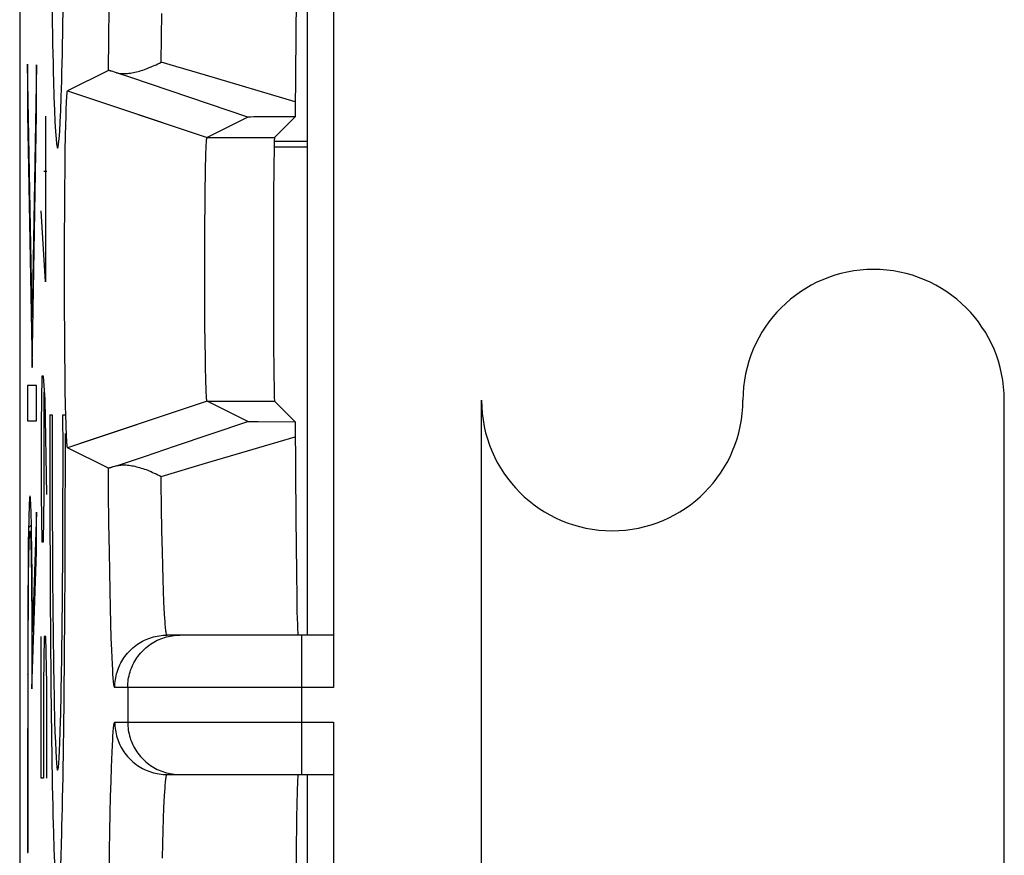
# Model space of a CAD drawing. Units: millimetres. Extents: x -11.5 to 10.8, y -24.3 to 24.7.
# Drawn here: x -11.5 to -5.8, y 9.4 to 14.2 of the extents above; entities that cross this region are included whole.
import ezdxf

# ---------------------------------------------------------------- set-up
doc = ezdxf.new("R2010")
doc.units = ezdxf.units.MM
doc.header["$LTSCALE"] = 16.335
for name, color, linetype in [('ASSI', 7, 'CONTINUOUS'), ('CURVE', 7, 'CONTINUOUS'), ('DRAFT', 7, 'CONTINUOUS'), ('IMPORT_IGES', 7, 'CONTINUOUS'), ('RACCORDO', 7, 'CONTINUOUS'), ('SMUSSO', 7, 'CONTINUOUS')]:
    doc.layers.add(name, color=color, linetype=linetype)

msp = doc.modelspace()

# ---------------------------------------------------------------- linework, layer by layer
at = {"layer": 'ASSI', "color": 7, "linetype": 'CONTINUOUS'}
for p, q in [((-11.4974, 17.9004), (-11.4974, -17.443)), ((-9.6974, 15.1287), (-9.6974, 10.3287)), ((-9.9109, 14.3852), (-9.9163, 13.6299)), ((-10.9887, 13.8702), (-11.2223, 13.7534)), ((-10.962, 13.8632), (-10.9702, 13.8656)), ((-10.9527, 13.8604), (-10.962, 13.8632)), ((-10.9423, 13.8571), (-10.9527, 13.8604)), ((-11.2265, 13.725), (-11.2262, 13.7296)), ((-11.2223, 13.7534), (-10.9238, 13.6533)), ((-11.2299, 13.6574), (-11.2293, 13.674)), ((-11.2293, 13.674), (-11.2286, 13.6891)), ((-11.2286, 13.6891), (-11.2281, 13.6994)), ((-11.2281, 13.6994), (-11.2276, 13.7089)), ((-11.2276, 13.7089), (-11.2272, 13.7146)), ((-11.2272, 13.7146), (-11.2269, 13.72)), ((-11.2269, 13.72), (-11.2265, 13.725)), ((-11.2316, 13.6042), (-11.2307, 13.6346)), ((-11.2307, 13.6346), (-11.2299, 13.6574)), ((-9.9163, 13.6299), (-9.9165, 13.6037)), ((-11.2328, 13.5588), (-11.2316, 13.6042)), ((-10.1884, 13.6022), (-10.4223, 13.4853)), ((-10.1798, 13.6026), (-10.1835, 13.6025)), ((-10.1722, 13.6027), (-10.1798, 13.6026)), ((-10.1539, 13.6029), (-10.1722, 13.6027)), ((-10.0853, 13.6033), (-10.1539, 13.6029)), ((-9.9165, 13.6037), (-10.0349, 13.4853)), ((-11.2342, 13.4947), (-11.2328, 13.5588)), ((-11.2357, 13.4077), (-11.2342, 13.4947)), ((-10.4268, 13.4397), (-10.4264, 13.4472)), ((-10.4264, 13.4472), (-10.426, 13.4539)), ((-10.426, 13.4539), (-10.4257, 13.4581)), ((-10.4257, 13.4581), (-10.4255, 13.462)), ((-10.4255, 13.462), (-10.4252, 13.4656)), ((-11.2372, 13.3025), (-11.2357, 13.4077)), ((-10.4287, 13.3897), (-10.4283, 13.4004)), ((-10.4283, 13.4004), (-10.4277, 13.4169)), ((-10.4277, 13.4169), (-10.4273, 13.4289)), ((-10.4273, 13.4289), (-10.4268, 13.4397)), ((-10.4304, 13.3231), (-10.4295, 13.3625)), ((-10.4295, 13.3625), (-10.4287, 13.3897)), ((-11.2383, 13.1877), (-11.2372, 13.3025)), ((-10.4315, 13.2686), (-10.4304, 13.3231)), ((-10.4328, 13.1902), (-10.4315, 13.2686)), ((-11.2392, 13.0652), (-11.2383, 13.1877)), ((-10.4339, 13.0966), (-10.4328, 13.1902)), ((-11.2399, 12.927), (-11.2392, 13.0652)), ((-10.4347, 12.9881), (-10.4339, 13.0966)), ((-10.4353, 12.8732), (-10.4347, 12.9881)), ((-11.2402, 12.7849), (-11.2399, 12.927)), ((-10.4356, 12.7548), (-10.4353, 12.8732)), ((-11.2402, 12.6418), (-11.2402, 12.7849)), ((-10.4355, 12.6358), (-10.4356, 12.7548)), ((-11.2398, 12.5004), (-11.2402, 12.6418)), ((-10.435, 12.519), (-10.4355, 12.6358)), ((-11.2391, 12.3634), (-11.2398, 12.5004)), ((-10.4343, 12.4074), (-10.435, 12.519)), ((-10.4333, 12.3098), (-10.4343, 12.4074)), ((-11.2381, 12.2425), (-11.2391, 12.3634)), ((-10.4321, 12.2213), (-10.4333, 12.3098)), ((-11.2369, 12.1297), (-11.2381, 12.2425)), ((-10.4309, 12.1534), (-10.4321, 12.2213)), ((-10.4298, 12.1075), (-10.4309, 12.1534)), ((-11.2355, 12.0345), (-11.2369, 12.1297)), ((-10.4289, 12.0752), (-10.4298, 12.1075)), ((-11.234, 11.9493), (-11.2355, 12.0345)), ((-10.4282, 12.0536), (-10.4289, 12.0752)), ((-10.4276, 12.0375), (-10.4282, 12.0536)), ((-10.4271, 12.0258), (-10.4276, 12.0375)), ((-10.4266, 12.0152), (-10.4271, 12.0258)), ((-10.4263, 12.008), (-10.4266, 12.0152)), ((-10.4259, 12.0014), (-10.4263, 12.008)), ((-10.4256, 11.9974), (-10.4259, 12.0014)), ((-10.4254, 11.9937), (-10.4256, 11.9974)), ((-10.4251, 11.9902), (-10.4254, 11.9937)), ((-10.4248, 11.9871), (-10.4251, 11.9902)), ((-11.2325, 11.8868), (-11.234, 11.9493)), ((-10.1884, 11.8552), (-10.4223, 11.9722)), ((-9.9165, 11.8538), (-10.0349, 11.9722)), ((-11.2313, 11.8428), (-11.2325, 11.8868)), ((-11.2304, 11.8134), (-11.2313, 11.8428)), ((-11.2296, 11.7915), (-11.2304, 11.8134)), ((-10.6086, 11.7133), (-10.1884, 11.8552)), ((-10.1801, 11.8549), (-10.1755, 11.8548)), ((-10.1755, 11.8548), (-10.163, 11.8547)), ((-10.163, 11.8547), (-10.129, 11.8544)), ((-10.129, 11.8544), (-9.9165, 11.8538)), ((-9.9165, 11.8538), (-9.9131, 11.2987)), ((-11.2289, 11.7757), (-11.2296, 11.7915)), ((-11.2282, 11.7614), (-11.2289, 11.7757)), ((-11.2277, 11.7517), (-11.2282, 11.7614)), ((-11.2272, 11.7428), (-11.2277, 11.7517)), ((-11.2269, 11.7374), (-11.2272, 11.7428)), ((-11.2265, 11.7324), (-11.2269, 11.7374)), ((-11.2262, 11.7278), (-11.2265, 11.7324)), ((-11.2258, 11.7236), (-11.2262, 11.7278)), ((-11.0868, 11.7495), (-11.2223, 11.7041)), ((-10.9887, 11.5873), (-11.2223, 11.7041)), ((-10.7757, 11.6567), (-10.6086, 11.7133)), ((-10.9423, 11.6004), (-10.7757, 11.6567)), ((-10.9527, 11.5971), (-10.962, 11.5943)), ((-10.9423, 11.6004), (-10.9527, 11.5971)), ((-9.9131, 11.2987), (-9.9099, 10.9878)), ((-9.9099, 10.9878), (-9.9077, 10.8438)), ((-9.9077, 10.8438), (-9.9062, 10.7672)), ((-9.9062, 10.7672), (-9.905, 10.7205)), ((-9.905, 10.7205), (-9.9042, 10.6946)), ((-9.9042, 10.6946), (-9.9034, 10.6729)), ((-9.6974, 10.6287), (-10.6519, 10.6287)), ((-9.6974, 10.1287), (-9.6974, 5.3287)), ((-10.6519, 9.8287), (-9.6974, 9.8287)), ((-9.9054, 9.7224), (-9.9066, 9.6726)), ((-9.9046, 9.7505), (-9.9054, 9.7224)), ((-9.9066, 9.6726), (-9.9085, 9.5695)), ((-9.9085, 9.5695), (-9.9109, 9.3852)), ((-9.9109, 9.3852), (-9.9163, 8.6299))]:
    msp.add_line(p, q, dxfattribs=at)
at = {"layer": 'ASSI', "color": 250, "linetype": 'CONTINUOUS'}
for p, q in [((-10.9867, 14.0545), (-10.9845, 14.2283)), ((-10.6842, 14.062), (-10.6818, 14.1967)), ((-10.9887, 13.8702), (-10.9867, 14.0545)), ((-10.6864, 13.9174), (-10.6842, 14.062)), ((-10.6019, 13.8924), (-10.6864, 13.9174)), ((-10.9238, 13.6533), (-10.4223, 13.4853)), ((-10.4223, 13.4853), (-10.0349, 13.4853)), ((-10.4223, 11.9722), (-11.0868, 11.7495)), ((-10.4223, 11.9722), (-10.0349, 11.9722)), ((-10.4308, 11.6157), (-9.916, 11.7679)), ((-10.6864, 11.5401), (-10.4308, 11.6157)), ((-10.9851, 11.2716), (-10.9873, 11.4481)), ((-10.6812, 11.2288), (-10.6837, 11.3609)), ((-10.9827, 11.1067), (-10.9851, 11.2716)), ((-10.6785, 11.1079), (-10.6812, 11.2288)), ((-10.9807, 10.9916), (-10.9827, 11.1067)), ((-10.6764, 11.025), (-10.6785, 11.1079)), ((-10.6741, 10.9493), (-10.6764, 11.025)), ((-10.9786, 10.8843), (-10.9807, 10.9916)), ((-10.6718, 10.8809), (-10.6741, 10.9493)), ((-10.9764, 10.7853), (-10.9786, 10.8843)), ((-10.6694, 10.8204), (-10.6718, 10.8809)), ((-10.6677, 10.7844), (-10.6694, 10.8204)), ((-10.9741, 10.6951), (-10.9764, 10.7853)), ((-10.666, 10.752), (-10.6677, 10.7844)), ((-10.6643, 10.7233), (-10.666, 10.752)), ((-10.9716, 10.614), (-10.9741, 10.6951)), ((-9.8776, 9.8287), (-9.8776, 10.6287)), ((-10.9691, 10.5426), (-10.9716, 10.614)), ((-10.9674, 10.5004), (-10.9691, 10.5426)), ((-10.9656, 10.4628), (-10.9674, 10.5004)), ((-10.9638, 10.4296), (-10.9656, 10.4628)), ((-9.6974, 10.3287), (-10.9518, 10.3287)), ((-10.8774, 10.3287), (-10.8774, 10.1287)), ((-10.9518, 10.1287), (-9.6974, 10.1287)), ((-10.9691, 9.9149), (-10.9674, 9.957)), ((-10.9674, 9.957), (-10.9656, 9.9947)), ((-10.9708, 9.8683), (-10.9691, 9.9149)), ((-10.9733, 9.7905), (-10.9708, 9.8683)), ((-10.9756, 9.7033), (-10.9733, 9.7905)), ((-10.9779, 9.6072), (-10.9756, 9.7033)), ((-10.6694, 9.6371), (-10.6677, 9.6731)), ((-10.6677, 9.6731), (-10.666, 9.7054)), ((-10.98, 9.5026), (-10.9779, 9.6072)), ((-10.6718, 9.5765), (-10.6694, 9.6371)), ((-10.6741, 9.5082), (-10.6718, 9.5765)), ((-10.9821, 9.39), (-10.98, 9.5026)), ((-10.6764, 9.4325), (-10.6741, 9.5082)), ((-10.9845, 9.2283), (-10.9821, 9.39)), ((-10.6785, 9.3496), (-10.6764, 9.4325))]:
    msp.add_line(p, q, dxfattribs=at)
at = {"layer": 'ASSI', "color": 7, "linetype": 'CONTINUOUS'}
for points in [[(-10.9423, 13.8571), (-10.9362, 13.8554), (-10.9299, 13.8541), (-10.9232, 13.853), (-10.9163, 13.8523), (-10.9092, 13.8518), (-10.9018, 13.8516), (-10.8943, 13.8517), (-10.8865, 13.8521), (-10.8785, 13.8527), (-10.8704, 13.8536), (-10.8621, 13.8548), (-10.8536, 13.8562), (-10.8451, 13.8578), (-10.8363, 13.8597), (-10.8275, 13.8618), (-10.8185, 13.8641), (-10.8095, 13.8667), (-10.8003, 13.8694), (-10.7911, 13.8724), (-10.7818, 13.8756), (-10.7724, 13.8789), (-10.7629, 13.8825), (-10.7535, 13.8862), (-10.7439, 13.8902), (-10.7344, 13.8943), (-10.7248, 13.8986), (-10.7152, 13.903), (-10.7056, 13.9077), (-10.696, 13.9125), (-10.6864, 13.9174)], [(-10.9702, 13.8656), (-10.9737, 13.8666), (-10.9769, 13.8675), (-10.9798, 13.8683), (-10.9822, 13.869), (-10.9844, 13.8695), (-10.9861, 13.8699), (-10.9873, 13.8701), (-10.9882, 13.8702), (-10.9887, 13.8702)], [(-10.1884, 13.6022), (-10.8596, 13.8291), (-10.9423, 13.8571)], [(-11.2262, 13.7296), (-11.2258, 13.7338), (-11.2257, 13.7358), (-11.2255, 13.7376), (-11.2253, 13.7394), (-11.2251, 13.741), (-11.2249, 13.7426), (-11.2248, 13.744), (-11.2246, 13.7453), (-11.2244, 13.7466), (-11.2242, 13.7477), (-11.2241, 13.7487), (-11.2239, 13.7497), (-11.2237, 13.7505), (-11.2235, 13.7512), (-11.2233, 13.7518), (-11.2232, 13.7524), (-11.223, 13.7528), (-11.2228, 13.7531), (-11.2226, 13.7533), (-11.2224, 13.7534), (-11.2223, 13.7534)], [(-10.1835, 13.6025), (-10.185, 13.6024), (-10.1861, 13.6024), (-10.1871, 13.6024), (-10.1878, 13.6023), (-10.1882, 13.6023), (-10.1884, 13.6022)], [(-9.9165, 13.6037), (-9.931, 13.6037), (-10.0853, 13.6033)], [(-10.4252, 13.4656), (-10.425, 13.4688), (-10.4248, 13.4704), (-10.4247, 13.4718), (-10.4246, 13.4732), (-10.4245, 13.4745), (-10.4243, 13.4758), (-10.4242, 13.4769), (-10.4241, 13.478), (-10.4239, 13.479), (-10.4238, 13.48), (-10.4237, 13.4808), (-10.4235, 13.4816), (-10.4234, 13.4823), (-10.4233, 13.483), (-10.4231, 13.4835), (-10.423, 13.484), (-10.4229, 13.4844), (-10.4227, 13.4847), (-10.4226, 13.485), (-10.4225, 13.4852), (-10.4223, 13.4853)], [(-10.4223, 11.9722), (-10.4225, 11.9723), (-10.4226, 11.9725), (-10.4227, 11.9727), (-10.4229, 11.9731), (-10.423, 11.9735), (-10.4231, 11.974), (-10.4233, 11.9745), (-10.4234, 11.9752), (-10.4235, 11.9759), (-10.4237, 11.9767), (-10.4238, 11.9775), (-10.4239, 11.9784), (-10.4241, 11.9795), (-10.4242, 11.9805), (-10.4243, 11.9817), (-10.4245, 11.9829), (-10.4246, 11.9843), (-10.4247, 11.9856), (-10.4248, 11.9871)], [(-10.1884, 11.8552), (-10.1882, 11.8552), (-10.1878, 11.8552), (-10.1871, 11.8551), (-10.1862, 11.8551), (-10.185, 11.855), (-10.1836, 11.855), (-10.1801, 11.8549)], [(-11.2223, 11.7041), (-11.2224, 11.7041), (-11.2226, 11.7042), (-11.2228, 11.7044), (-11.223, 11.7047), (-11.2232, 11.7051), (-11.2233, 11.7056), (-11.2235, 11.7063), (-11.2237, 11.707), (-11.2239, 11.7078), (-11.2241, 11.7087), (-11.2242, 11.7098), (-11.2244, 11.7109), (-11.2246, 11.7121), (-11.2248, 11.7135), (-11.2249, 11.7149), (-11.2251, 11.7165), (-11.2253, 11.7181), (-11.2255, 11.7198), (-11.2257, 11.7217), (-11.2258, 11.7236)], [(-10.962, 11.5943), (-10.9702, 11.5919), (-10.9737, 11.5909), (-10.9769, 11.59), (-10.9798, 11.5892), (-10.9822, 11.5885), (-10.9844, 11.588), (-10.9861, 11.5876), (-10.9873, 11.5874), (-10.9882, 11.5873), (-10.9887, 11.5873)], [(-10.9423, 11.6003), (-10.9363, 11.602), (-10.9299, 11.6034), (-10.9232, 11.6045), (-10.9163, 11.6052), (-10.9092, 11.6057), (-10.9018, 11.6059), (-10.8943, 11.6058), (-10.8865, 11.6054), (-10.8785, 11.6048), (-10.8704, 11.6039), (-10.8621, 11.6027), (-10.8536, 11.6013), (-10.8451, 11.5997), (-10.8363, 11.5978), (-10.8275, 11.5957), (-10.8185, 11.5934), (-10.8095, 11.5908), (-10.8003, 11.5881), (-10.7911, 11.5851), (-10.7818, 11.5819), (-10.7724, 11.5786), (-10.7629, 11.575), (-10.7535, 11.5712), (-10.7439, 11.5673), (-10.7344, 11.5632), (-10.7248, 11.5589), (-10.7152, 11.5544), (-10.7056, 11.5498), (-10.696, 11.545), (-10.6864, 11.5401)], [(-9.9034, 10.6729), (-9.903, 10.6637), (-9.9026, 10.6555), (-9.9022, 10.6484), (-9.9018, 10.6424), (-9.9013, 10.6375), (-9.9009, 10.6337), (-9.9005, 10.6309), (-9.9001, 10.6293), (-9.8997, 10.6287)], [(-9.9034, 9.7846), (-9.9038, 9.7743), (-9.9046, 9.7505)], [(-9.9009, 9.8238), (-9.9013, 9.82), (-9.9018, 9.8151), (-9.9022, 9.8091), (-9.9026, 9.802), (-9.903, 9.7938), (-9.9034, 9.7846)], [(-9.8997, 9.8287), (-9.9001, 9.8282), (-9.9005, 9.8265), (-9.9009, 9.8238)]]:
    msp.add_lwpolyline(points, dxfattribs=at)
at = {"layer": 'ASSI', "color": 250, "linetype": 'CONTINUOUS'}
for points in [[(-9.916, 13.6896), (-10.432, 13.8421), (-10.6019, 13.8924)], [(-10.9873, 11.4481), (-10.9882, 11.5402), (-10.9887, 11.5873)], [(-10.6837, 11.3609), (-10.6859, 11.5031), (-10.6864, 11.5401)], [(-10.6519, 10.6287), (-10.6528, 10.6292), (-10.6537, 10.6307), (-10.6546, 10.6331), (-10.6555, 10.6365), (-10.6564, 10.6408), (-10.6572, 10.6461), (-10.6581, 10.6524), (-10.659, 10.6597), (-10.6599, 10.6679), (-10.6608, 10.6771), (-10.6617, 10.6872), (-10.6626, 10.6983), (-10.6634, 10.7104), (-10.6643, 10.7233)], [(-10.9518, 10.3287), (-10.9516, 10.34), (-10.951, 10.3512), (-10.9499, 10.3623), (-10.9485, 10.3735), (-10.9466, 10.3845), (-10.9443, 10.3955), (-10.9416, 10.4064), (-10.9385, 10.4172), (-10.935, 10.4278), (-10.9311, 10.4383), (-10.9268, 10.4487), (-10.9221, 10.4589), (-10.9171, 10.4689), (-10.9116, 10.4787), (-10.9058, 10.4883), (-10.8997, 10.4977), (-10.8932, 10.5069), (-10.8864, 10.5158), (-10.8792, 10.5244), (-10.8717, 10.5328), (-10.864, 10.5409), (-10.8559, 10.5487), (-10.8475, 10.5561), (-10.8389, 10.5633), (-10.83, 10.5701), (-10.8208, 10.5766), (-10.8115, 10.5828), (-10.8018, 10.5885), (-10.792, 10.594), (-10.782, 10.599), (-10.7718, 10.6037), (-10.7615, 10.608), (-10.7509, 10.6119), (-10.7403, 10.6154), (-10.7295, 10.6185), (-10.7186, 10.6212), (-10.7076, 10.6235), (-10.6966, 10.6254), (-10.6855, 10.6269), (-10.6743, 10.6279), (-10.6631, 10.6285), (-10.6519, 10.6287)], [(-10.8774, 10.3287), (-10.8772, 10.34), (-10.8766, 10.3512), (-10.8755, 10.3623), (-10.8741, 10.3735), (-10.8722, 10.3845), (-10.8699, 10.3955), (-10.8672, 10.4064), (-10.8641, 10.4172), (-10.8606, 10.4278), (-10.8567, 10.4383), (-10.8524, 10.4487), (-10.8477, 10.4589), (-10.8427, 10.4689), (-10.8372, 10.4787), (-10.8314, 10.4883), (-10.8253, 10.4977), (-10.8188, 10.5069), (-10.812, 10.5158), (-10.8048, 10.5244), (-10.7974, 10.5328), (-10.7896, 10.5409), (-10.7815, 10.5487), (-10.7731, 10.5561), (-10.7645, 10.5633), (-10.7556, 10.5701), (-10.7464, 10.5766), (-10.7371, 10.5828), (-10.7274, 10.5885), (-10.7176, 10.594), (-10.7076, 10.599), (-10.6974, 10.6037), (-10.6871, 10.608), (-10.6765, 10.6119), (-10.6659, 10.6154), (-10.6551, 10.6185), (-10.6442, 10.6212), (-10.6332, 10.6235), (-10.6222, 10.6254), (-10.6111, 10.6269), (-10.5999, 10.6279)], [(-10.5999, 10.6279), (-10.5887, 10.6285), (-10.5775, 10.6287)], [(-10.9518, 10.3287), (-10.9528, 10.3293), (-10.9537, 10.3311), (-10.9546, 10.3341), (-10.9556, 10.3383), (-10.9565, 10.3437), (-10.9574, 10.3502), (-10.9583, 10.358), (-10.9593, 10.367), (-10.9602, 10.3771), (-10.9611, 10.3885), (-10.962, 10.401), (-10.9629, 10.4147), (-10.9638, 10.4296)], [(-10.9656, 9.9947), (-10.9638, 10.0279), (-10.9629, 10.0427), (-10.962, 10.0564), (-10.9611, 10.069), (-10.9602, 10.0803), (-10.9593, 10.0905), (-10.9583, 10.0995), (-10.9574, 10.1073), (-10.9565, 10.1138), (-10.9556, 10.1192), (-10.9546, 10.1234), (-10.9537, 10.1264), (-10.9528, 10.1282), (-10.9518, 10.1287)], [(-10.9518, 10.1287), (-10.9516, 10.1175), (-10.951, 10.1063), (-10.9499, 10.0951), (-10.9485, 10.084), (-10.9466, 10.073), (-10.9443, 10.062), (-10.9416, 10.0511), (-10.9385, 10.0403), (-10.935, 10.0297), (-10.9311, 10.0191), (-10.9268, 10.0088), (-10.9221, 9.9986), (-10.9171, 9.9886), (-10.9116, 9.9787), (-10.9058, 9.9691), (-10.8997, 9.9597), (-10.8932, 9.9506), (-10.8864, 9.9417), (-10.8792, 9.9331), (-10.8717, 9.9247), (-10.864, 9.9166), (-10.8559, 9.9088), (-10.8475, 9.9013), (-10.8389, 9.8942), (-10.83, 9.8874), (-10.8208, 9.8809), (-10.8115, 9.8747), (-10.8018, 9.8689), (-10.792, 9.8635), (-10.782, 9.8584), (-10.7718, 9.8538), (-10.7615, 9.8495), (-10.7509, 9.8456), (-10.7403, 9.8421), (-10.7295, 9.839), (-10.7186, 9.8363), (-10.7076, 9.834), (-10.6966, 9.8321), (-10.6855, 9.8306), (-10.6743, 9.8296), (-10.6631, 9.8289), (-10.6519, 9.8287)], [(-10.8774, 10.1287), (-10.8772, 10.1175), (-10.8766, 10.1063), (-10.8755, 10.0951), (-10.8741, 10.084), (-10.8722, 10.073), (-10.8699, 10.062), (-10.8672, 10.0511), (-10.8641, 10.0403), (-10.8606, 10.0297), (-10.8567, 10.0191), (-10.8524, 10.0088), (-10.8477, 9.9986), (-10.8427, 9.9886), (-10.8372, 9.9787), (-10.8314, 9.9691), (-10.8253, 9.9597), (-10.8188, 9.9506), (-10.812, 9.9417), (-10.8048, 9.9331), (-10.7974, 9.9247), (-10.7896, 9.9166), (-10.7815, 9.9088), (-10.7731, 9.9013), (-10.7645, 9.8942), (-10.7556, 9.8874), (-10.7464, 9.8809), (-10.7371, 9.8747), (-10.7274, 9.8689), (-10.7176, 9.8635), (-10.7076, 9.8584), (-10.6974, 9.8538), (-10.6871, 9.8495), (-10.6765, 9.8456), (-10.6659, 9.8421), (-10.6551, 9.839), (-10.6442, 9.8363), (-10.6332, 9.834), (-10.6222, 9.8321), (-10.6111, 9.8306), (-10.5999, 9.8296)], [(-10.666, 9.7054), (-10.6643, 9.7342), (-10.6634, 9.7471), (-10.6626, 9.7592), (-10.6617, 9.7703), (-10.6608, 9.7804), (-10.6599, 9.7896), (-10.659, 9.7978), (-10.6581, 9.8051), (-10.6572, 9.8114), (-10.6564, 9.8167), (-10.6555, 9.821), (-10.6546, 9.8244), (-10.6537, 9.8268), (-10.6528, 9.8283), (-10.6519, 9.8287)], [(-10.5999, 9.8296), (-10.5887, 9.8289), (-10.5775, 9.8287)]]:
    msp.add_lwpolyline(points, dxfattribs=at)
at = {"layer": 'ASSI', "color": 7, "linetype": 'CONTINUOUS'}
msp.add_ellipse((-10.0349, 12.7287), major_axis=(0, 0.7566), ratio=0.008727, start_param=0.008727, end_param=3.132866, dxfattribs=at)
at = {"layer": 'CURVE', "color": 250, "linetype": 'CONTINUOUS'}
for p, q in [((-11.4265, 12.4507), (-11.452, 13.9066)), ((-11.452, 13.9066), (-11.452, 13.6214)), ((-11.4012, 13.9031), (-11.4265, 12.4507)), ((-11.4012, 13.6179), (-11.4012, 13.9031)), ((-11.452, 13.6214), (-11.4265, 12.1655)), ((-11.4265, 12.1655), (-11.4012, 13.6179)), ((-11.3491, 13.6073), (-11.3491, 12.6573)), ((-11.342, 13.2906), (-11.3586, 13.2906)), ((-11.3491, 12.6573), (-11.3751, 13.0645)), ((-11.3704, 12.1145), (-11.3751, 11.843)), ((-11.3609, 12.1145), (-11.3704, 12.1145)), ((-11.3515, 11.9787), (-11.3609, 12.1145)), ((-11.4519, 12.0611), (-11.4519, 11.8595)), ((-11.4012, 12.0611), (-11.4519, 12.0611)), ((-11.4012, 11.8595), (-11.4012, 12.0611)), ((-11.3562, 11.4359), (-11.3562, 12.024)), ((-11.342, 11.4359), (-11.3515, 11.9787)), ((-8.8474, 2.6779), (-8.8474, 11.9779)), ((-5.8474, 2.6779), (-5.8474, 11.9779)), ((-11.3242, 11.8941), (-11.3107, 11.8941)), ((-11.2491, 11.8941), (-11.2356, 11.8941)), ((-11.4519, 11.8595), (-11.4012, 11.8595)), ((-11.3751, 11.843), (-11.3751, 11.4359)), ((-11.3751, 11.4359), (-11.3704, 11.1645)), ((-11.3609, 11.1645), (-11.3562, 11.4359)), ((-11.4321, 11.3429), (-11.4331, 11.3692)), ((-11.4449, 11.3241), (-11.4458, 11.2892)), ((-11.4311, 11.3119), (-11.4321, 11.3429)), ((-11.4301, 11.2766), (-11.4311, 11.3119)), ((-11.4012, 11.3348), (-11.424, 10.6486)), ((-11.4012, 11.1071), (-11.4012, 11.3348)), ((-11.4458, 11.2892), (-11.447, 11.2285)), ((-11.4288, 11.2153), (-11.4301, 11.2766)), ((-11.447, 11.2285), (-11.4482, 11.1585)), ((-11.4273, 11.1207), (-11.4288, 11.2153)), ((-11.4482, 11.1585), (-11.4497, 11.0242)), ((-11.4435, 11.1302), (-11.4428, 11.155)), ((-11.4344, 11.1824), (-11.4337, 11.1623)), ((-11.4337, 11.1623), (-11.4329, 11.139)), ((-11.4329, 11.139), (-11.4319, 11.0982)), ((-11.3704, 11.1645), (-11.3609, 11.1645)), ((-11.4451, 11.0539), (-11.4442, 11.102)), ((-11.4442, 11.102), (-11.4435, 11.1302)), ((-11.4319, 11.0982), (-11.431, 11.051)), ((-11.4274, 10.3203), (-11.4012, 11.1071)), ((-11.4256, 10.9558), (-11.4273, 11.1207)), ((-11.4497, 11.0242), (-11.4511, 10.8094)), ((-11.4461, 10.9799), (-11.4451, 11.0539)), ((-11.431, 11.051), (-11.4299, 10.9793)), ((-11.4469, 10.8967), (-11.4461, 10.9799)), ((-11.4299, 10.9793), (-11.4289, 10.8778)), ((-11.4242, 10.7112), (-11.4256, 10.9558)), ((-11.4476, 10.7848), (-11.4469, 10.8967)), ((-11.4289, 10.8778), (-11.4281, 10.7672)), ((-11.4511, 10.8094), (-11.4517, 9.3805)), ((-11.4481, 10.6417), (-11.4476, 10.7848)), ((-11.4281, 10.7672), (-11.4276, 10.6311)), ((-11.424, 10.6486), (-11.4242, 10.7112)), ((-11.4482, 9.3805), (-11.4481, 10.6417)), ((-11.4276, 10.6311), (-11.4274, 10.4871)), ((-11.3751, 9.8073), (-11.3751, 10.6216)), ((-11.3562, 10.6216), (-11.3609, 10.3502)), ((-11.3467, 10.6216), (-11.3562, 10.6216)), ((-11.342, 10.3502), (-11.3467, 10.6216)), ((-11.4274, 10.4871), (-11.4274, 10.3203)), ((-11.3609, 10.3502), (-11.3609, 9.8073)), ((-11.342, 9.8073), (-11.342, 10.3502)), ((-11.3609, 9.8073), (-11.3751, 9.8073)), ((-11.4517, 9.3805), (-11.4482, 9.3805))]:
    msp.add_line(p, q, dxfattribs=at)
at = {"layer": 'CURVE', "color": 7, "linetype": 'CONTINUOUS'}
for p, q in [((-11.4028, 13.8091), (-11.4012, 13.8108)), ((-11.452, 13.76), (-11.4494, 13.7625)), ((-11.4178, 12.9542), (-11.4127, 12.9592)), ((-11.4399, 12.932), (-11.435, 12.9369)), ((-11.4467, 11.2451), (-11.4298, 11.262)), ((-11.4027, 11.2891), (-11.4012, 11.2906)), ((-11.4517, 10.4001), (-11.4482, 10.4036)), ((-11.4274, 10.4244), (-11.4238, 10.428)), ((-11.4517, 9.5601), (-11.4482, 9.5636))]:
    msp.add_line(p, q, dxfattribs=at)
at = {"layer": 'CURVE', "color": 250, "linetype": 'CONTINUOUS'}
for points in [[(-11.4331, 11.3692), (-11.4336, 11.3806), (-11.4341, 11.3908), (-11.4347, 11.3998), (-11.4352, 11.4075), (-11.4358, 11.4141), (-11.4363, 11.4193), (-11.4369, 11.4233), (-11.4374, 11.426), (-11.438, 11.4273), (-11.4385, 11.4273), (-11.4391, 11.4259), (-11.4397, 11.4232), (-11.4402, 11.4191), (-11.4407, 11.4137), (-11.4413, 11.4069), (-11.4418, 11.3989), (-11.4423, 11.3895), (-11.4429, 11.3789), (-11.4434, 11.3671), (-11.4439, 11.354), (-11.4449, 11.3241)], [(-11.4428, 11.155), (-11.4421, 11.1764), (-11.4417, 11.1858), (-11.4413, 11.1943), (-11.4409, 11.2017), (-11.4405, 11.2082), (-11.4401, 11.2137), (-11.4397, 11.2182), (-11.4393, 11.2216), (-11.4389, 11.224), (-11.4385, 11.2254), (-11.4381, 11.2258), (-11.4377, 11.225), (-11.4372, 11.2232), (-11.4368, 11.2203), (-11.4364, 11.2165), (-11.436, 11.2116), (-11.4356, 11.2057), (-11.4352, 11.1988), (-11.4348, 11.191), (-11.4344, 11.1824)]]:
    msp.add_lwpolyline(points, dxfattribs=at)
for centre, start, end in [((-6.5974, 11.9779), 0, 180), ((-8.0974, 11.9779), 180, 360)]:
    msp.add_arc(centre, 0.75, start, end, dxfattribs=at)
for centre, major_axis, start_param, end_param in [((-11.2799, 15.9741), (0, 2.55), 1.470629, 4.812556), ((-11.2799, 11.6391), (0, 2.55), 1.470629, 4.770254), ((-11.2799, 11.6391), (0, 1.785), 1.427449, 4.855737)]:
    msp.add_ellipse(centre, major_axis=major_axis, ratio=0.01745, start_param=start_param, end_param=end_param, dxfattribs=at)
at = {"layer": 'DRAFT', "color": 7, "linetype": 'CONTINUOUS'}
for p, q in [((-10.0349, 13.4636), (-9.8474, 13.4636)), ((-9.8474, 13.4287), (-10.0374, 13.4287))]:
    msp.add_line(p, q, dxfattribs=at)
at = {"layer": 'IMPORT_IGES', "color": 7, "linetype": 'CONTINUOUS'}
for p, q in [((-9.8474, 14.8287), (-9.8474, 10.6287)), ((-9.8474, 9.8287), (-9.8474, 5.6287))]:
    msp.add_line(p, q, dxfattribs=at)
at = {"layer": 'RACCORDO', "color": 7, "linetype": 'CONTINUOUS'}
for p, q in [((-11.4974, 17.9004), (-11.4974, -17.443)), ((-9.6974, 15.1287), (-9.6974, 10.3287)), ((-9.9109, 14.3852), (-9.9163, 13.6299)), ((-10.9887, 13.8702), (-11.2223, 13.7534)), ((-10.962, 13.8632), (-10.9702, 13.8656)), ((-10.9527, 13.8604), (-10.962, 13.8632)), ((-10.9423, 13.8571), (-10.9527, 13.8604)), ((-9.9163, 13.6299), (-9.9165, 13.6037)), ((-10.1884, 13.6022), (-10.4223, 13.4853)), ((-10.1798, 13.6026), (-10.1835, 13.6025)), ((-10.1722, 13.6027), (-10.1798, 13.6026)), ((-10.1539, 13.6029), (-10.1722, 13.6027)), ((-10.0853, 13.6033), (-10.1539, 13.6029)), ((-9.9165, 13.6037), (-10.0349, 13.4853)), ((-10.1884, 11.8552), (-10.4223, 11.9722)), ((-9.9165, 11.8538), (-10.0349, 11.9722)), ((-10.1801, 11.8549), (-10.1755, 11.8548)), ((-10.1755, 11.8548), (-10.163, 11.8547)), ((-10.163, 11.8547), (-10.129, 11.8544)), ((-10.129, 11.8544), (-9.9165, 11.8538)), ((-9.9165, 11.8538), (-9.9131, 11.2987)), ((-10.9887, 11.5873), (-11.2223, 11.7041)), ((-10.9527, 11.5971), (-10.962, 11.5943)), ((-10.9423, 11.6004), (-10.9527, 11.5971)), ((-9.9131, 11.2987), (-9.9099, 10.9878)), ((-9.9099, 10.9878), (-9.9077, 10.8438)), ((-9.9077, 10.8438), (-9.9062, 10.7672)), ((-9.9062, 10.7672), (-9.905, 10.7205)), ((-9.905, 10.7205), (-9.9042, 10.6946)), ((-9.9042, 10.6946), (-9.9034, 10.6729)), ((-9.6974, 10.6287), (-10.6519, 10.6287)), ((-9.6974, 10.1287), (-9.6974, 5.3287)), ((-10.6519, 9.8287), (-9.6974, 9.8287)), ((-9.9054, 9.7224), (-9.9066, 9.6726)), ((-9.9046, 9.7505), (-9.9054, 9.7224)), ((-9.9066, 9.6726), (-9.9085, 9.5695)), ((-9.9085, 9.5695), (-9.9109, 9.3852)), ((-9.9109, 9.3852), (-9.9163, 8.6299))]:
    msp.add_line(p, q, dxfattribs=at)
at = {"layer": 'RACCORDO', "color": 250, "linetype": 'CONTINUOUS'}
for p, q in [((-10.9867, 14.0545), (-10.9845, 14.2283)), ((-10.6842, 14.062), (-10.6818, 14.1967)), ((-10.9887, 13.8702), (-10.9867, 14.0545)), ((-10.6864, 13.9174), (-10.6842, 14.062)), ((-10.6019, 13.8924), (-10.6864, 13.9174)), ((-10.6086, 11.7133), (-10.1884, 11.8552)), ((-10.4308, 11.6157), (-9.916, 11.7679)), ((-10.7757, 11.6567), (-10.6086, 11.7133)), ((-10.9423, 11.6004), (-10.7757, 11.6567)), ((-10.6864, 11.5401), (-10.4308, 11.6157)), ((-10.9851, 11.2716), (-10.9873, 11.4481)), ((-10.6812, 11.2288), (-10.6837, 11.3609)), ((-10.9827, 11.1067), (-10.9851, 11.2716)), ((-10.6785, 11.1079), (-10.6812, 11.2288)), ((-10.9807, 10.9916), (-10.9827, 11.1067)), ((-10.6764, 11.025), (-10.6785, 11.1079)), ((-10.6741, 10.9493), (-10.6764, 11.025)), ((-10.9786, 10.8843), (-10.9807, 10.9916)), ((-10.6718, 10.8809), (-10.6741, 10.9493)), ((-10.9764, 10.7853), (-10.9786, 10.8843)), ((-10.6694, 10.8204), (-10.6718, 10.8809)), ((-10.6677, 10.7844), (-10.6694, 10.8204)), ((-10.9741, 10.6951), (-10.9764, 10.7853)), ((-10.666, 10.752), (-10.6677, 10.7844)), ((-10.6643, 10.7233), (-10.666, 10.752)), ((-10.9716, 10.614), (-10.9741, 10.6951)), ((-9.8776, 9.8287), (-9.8776, 10.6287)), ((-10.9691, 10.5426), (-10.9716, 10.614)), ((-10.9674, 10.5004), (-10.9691, 10.5426)), ((-10.9656, 10.4628), (-10.9674, 10.5004)), ((-10.9638, 10.4296), (-10.9656, 10.4628)), ((-9.6974, 10.3287), (-10.9518, 10.3287)), ((-10.8774, 10.3287), (-10.8774, 10.1287)), ((-10.9518, 10.1287), (-9.6974, 10.1287)), ((-10.9691, 9.9149), (-10.9674, 9.957)), ((-10.9674, 9.957), (-10.9656, 9.9947)), ((-10.9708, 9.8683), (-10.9691, 9.9149)), ((-10.9733, 9.7905), (-10.9708, 9.8683)), ((-10.9756, 9.7033), (-10.9733, 9.7905)), ((-10.9779, 9.6072), (-10.9756, 9.7033)), ((-10.6694, 9.6371), (-10.6677, 9.6731)), ((-10.6677, 9.6731), (-10.666, 9.7054)), ((-10.98, 9.5026), (-10.9779, 9.6072)), ((-10.6718, 9.5765), (-10.6694, 9.6371)), ((-10.6741, 9.5082), (-10.6718, 9.5765)), ((-10.9821, 9.39), (-10.98, 9.5026)), ((-10.6764, 9.4325), (-10.6741, 9.5082)), ((-10.9845, 9.2283), (-10.9821, 9.39)), ((-10.6785, 9.3496), (-10.6764, 9.4325))]:
    msp.add_line(p, q, dxfattribs=at)
at = {"layer": 'RACCORDO', "color": 7, "linetype": 'CONTINUOUS'}
for points in [[(-10.9423, 13.8571), (-10.9362, 13.8554), (-10.9299, 13.8541), (-10.9232, 13.853), (-10.9163, 13.8523), (-10.9092, 13.8518), (-10.9018, 13.8516), (-10.8943, 13.8517), (-10.8865, 13.8521), (-10.8785, 13.8527), (-10.8704, 13.8536), (-10.8621, 13.8548), (-10.8536, 13.8562), (-10.8451, 13.8578), (-10.8363, 13.8597), (-10.8275, 13.8618), (-10.8185, 13.8641), (-10.8095, 13.8667), (-10.8003, 13.8694), (-10.7911, 13.8724), (-10.7818, 13.8756), (-10.7724, 13.8789), (-10.7629, 13.8825), (-10.7535, 13.8862), (-10.7439, 13.8902), (-10.7344, 13.8943), (-10.7248, 13.8986), (-10.7152, 13.903), (-10.7056, 13.9077), (-10.696, 13.9125), (-10.6864, 13.9174)], [(-10.9702, 13.8656), (-10.9737, 13.8666), (-10.9769, 13.8675), (-10.9798, 13.8683), (-10.9822, 13.869), (-10.9844, 13.8695), (-10.9861, 13.8699), (-10.9873, 13.8701), (-10.9882, 13.8702), (-10.9887, 13.8702)], [(-10.1835, 13.6025), (-10.185, 13.6024), (-10.1861, 13.6024), (-10.1871, 13.6024), (-10.1878, 13.6023), (-10.1882, 13.6023), (-10.1884, 13.6022)], [(-9.9165, 13.6037), (-9.931, 13.6037), (-10.0853, 13.6033)], [(-10.1884, 11.8552), (-10.1882, 11.8552), (-10.1878, 11.8552), (-10.1871, 11.8551), (-10.1862, 11.8551), (-10.185, 11.855), (-10.1836, 11.855), (-10.1801, 11.8549)], [(-10.962, 11.5943), (-10.9702, 11.5919), (-10.9737, 11.5909), (-10.9769, 11.59), (-10.9798, 11.5892), (-10.9822, 11.5885), (-10.9844, 11.588), (-10.9861, 11.5876), (-10.9873, 11.5874), (-10.9882, 11.5873), (-10.9887, 11.5873)], [(-10.9423, 11.6003), (-10.9363, 11.602), (-10.9299, 11.6034), (-10.9232, 11.6045), (-10.9163, 11.6052), (-10.9092, 11.6057), (-10.9018, 11.6059), (-10.8943, 11.6058), (-10.8865, 11.6054), (-10.8785, 11.6048), (-10.8704, 11.6039), (-10.8621, 11.6027), (-10.8536, 11.6013), (-10.8451, 11.5997), (-10.8363, 11.5978), (-10.8275, 11.5957), (-10.8185, 11.5934), (-10.8095, 11.5908), (-10.8003, 11.5881), (-10.7911, 11.5851), (-10.7818, 11.5819), (-10.7724, 11.5786), (-10.7629, 11.575), (-10.7535, 11.5712), (-10.7439, 11.5673), (-10.7344, 11.5632), (-10.7248, 11.5589), (-10.7152, 11.5544), (-10.7056, 11.5498), (-10.696, 11.545), (-10.6864, 11.5401)], [(-9.9034, 10.6729), (-9.903, 10.6637), (-9.9026, 10.6555), (-9.9022, 10.6484), (-9.9018, 10.6424), (-9.9013, 10.6375), (-9.9009, 10.6337), (-9.9005, 10.6309), (-9.9001, 10.6293), (-9.8997, 10.6287)], [(-9.8997, 9.8287), (-9.9001, 9.8282), (-9.9005, 9.8265), (-9.9009, 9.8238), (-9.9013, 9.82), (-9.9018, 9.8151), (-9.9022, 9.8091), (-9.9026, 9.802), (-9.903, 9.7938), (-9.9034, 9.7846), (-9.9038, 9.7743), (-9.9046, 9.7505)]]:
    msp.add_lwpolyline(points, dxfattribs=at)
at = {"layer": 'RACCORDO', "color": 250, "linetype": 'CONTINUOUS'}
for points in [[(-10.1884, 13.6022), (-10.8596, 13.8291), (-10.9423, 13.8571)], [(-9.916, 13.6896), (-10.432, 13.8421), (-10.6019, 13.8924)], [(-10.9873, 11.4481), (-10.9882, 11.5402), (-10.9887, 11.5873)], [(-10.6837, 11.3609), (-10.6859, 11.5031), (-10.6864, 11.5401)], [(-10.6519, 10.6287), (-10.6528, 10.6292), (-10.6537, 10.6307), (-10.6546, 10.6331), (-10.6555, 10.6365), (-10.6564, 10.6408), (-10.6572, 10.6461), (-10.6581, 10.6524), (-10.659, 10.6597), (-10.6599, 10.6679), (-10.6608, 10.6771), (-10.6617, 10.6872), (-10.6626, 10.6983), (-10.6634, 10.7104), (-10.6643, 10.7233)], [(-10.9518, 10.3287), (-10.9516, 10.34), (-10.951, 10.3512), (-10.9499, 10.3623), (-10.9485, 10.3735), (-10.9466, 10.3845), (-10.9443, 10.3955), (-10.9416, 10.4064), (-10.9385, 10.4172), (-10.935, 10.4278), (-10.9311, 10.4383), (-10.9268, 10.4487), (-10.9221, 10.4589), (-10.9171, 10.4689), (-10.9116, 10.4787), (-10.9058, 10.4883), (-10.8997, 10.4977), (-10.8932, 10.5069), (-10.8864, 10.5158), (-10.8792, 10.5244), (-10.8717, 10.5328), (-10.864, 10.5409), (-10.8559, 10.5487), (-10.8475, 10.5561), (-10.8389, 10.5633), (-10.83, 10.5701), (-10.8208, 10.5766), (-10.8115, 10.5828), (-10.8018, 10.5885), (-10.792, 10.594), (-10.782, 10.599), (-10.7718, 10.6037), (-10.7615, 10.608), (-10.7509, 10.6119), (-10.7403, 10.6154), (-10.7295, 10.6185), (-10.7186, 10.6212), (-10.7076, 10.6235), (-10.6966, 10.6254), (-10.6855, 10.6269), (-10.6743, 10.6279), (-10.6631, 10.6285), (-10.6519, 10.6287)], [(-10.8774, 10.3287), (-10.8772, 10.34), (-10.8766, 10.3512), (-10.8755, 10.3623), (-10.8741, 10.3735), (-10.8722, 10.3845), (-10.8699, 10.3955), (-10.8672, 10.4064), (-10.8641, 10.4172), (-10.8606, 10.4278), (-10.8567, 10.4383), (-10.8524, 10.4487), (-10.8477, 10.4589), (-10.8427, 10.4689), (-10.8372, 10.4787), (-10.8314, 10.4883), (-10.8253, 10.4977), (-10.8188, 10.5069), (-10.812, 10.5158), (-10.8048, 10.5244), (-10.7974, 10.5328), (-10.7896, 10.5409), (-10.7815, 10.5487), (-10.7731, 10.5561), (-10.7645, 10.5633), (-10.7556, 10.5701), (-10.7464, 10.5766), (-10.7371, 10.5828), (-10.7274, 10.5885), (-10.7176, 10.594), (-10.7076, 10.599), (-10.6974, 10.6037), (-10.6871, 10.608), (-10.6765, 10.6119), (-10.6659, 10.6154), (-10.6551, 10.6185), (-10.6442, 10.6212), (-10.6332, 10.6235), (-10.6222, 10.6254), (-10.6111, 10.6269), (-10.5999, 10.6279)], [(-10.5999, 10.6279), (-10.5887, 10.6285), (-10.5775, 10.6287)], [(-10.9518, 10.3287), (-10.9528, 10.3293), (-10.9537, 10.3311), (-10.9546, 10.3341), (-10.9556, 10.3383), (-10.9565, 10.3437), (-10.9574, 10.3502), (-10.9583, 10.358), (-10.9593, 10.367), (-10.9602, 10.3771), (-10.9611, 10.3885), (-10.962, 10.401), (-10.9629, 10.4147), (-10.9638, 10.4296)], [(-10.9656, 9.9947), (-10.9638, 10.0279), (-10.9629, 10.0427), (-10.962, 10.0564), (-10.9611, 10.069), (-10.9602, 10.0803), (-10.9593, 10.0905), (-10.9583, 10.0995), (-10.9574, 10.1073), (-10.9565, 10.1138), (-10.9556, 10.1192), (-10.9546, 10.1234), (-10.9537, 10.1264), (-10.9528, 10.1282), (-10.9518, 10.1287)], [(-10.9518, 10.1287), (-10.9516, 10.1175), (-10.951, 10.1063), (-10.9499, 10.0951), (-10.9485, 10.084), (-10.9466, 10.073), (-10.9443, 10.062), (-10.9416, 10.0511), (-10.9385, 10.0403), (-10.935, 10.0297), (-10.9311, 10.0191), (-10.9268, 10.0088), (-10.9221, 9.9986), (-10.9171, 9.9886), (-10.9116, 9.9787), (-10.9058, 9.9691), (-10.8997, 9.9597), (-10.8932, 9.9506), (-10.8864, 9.9417), (-10.8792, 9.9331), (-10.8717, 9.9247), (-10.864, 9.9166), (-10.8559, 9.9088), (-10.8475, 9.9013), (-10.8389, 9.8942), (-10.83, 9.8874), (-10.8208, 9.8809), (-10.8115, 9.8747), (-10.8018, 9.8689), (-10.792, 9.8635), (-10.782, 9.8584), (-10.7718, 9.8538), (-10.7615, 9.8495), (-10.7509, 9.8456), (-10.7403, 9.8421), (-10.7295, 9.839), (-10.7186, 9.8363), (-10.7076, 9.834), (-10.6966, 9.8321), (-10.6855, 9.8306), (-10.6743, 9.8296), (-10.6631, 9.8289), (-10.6519, 9.8287)], [(-10.8774, 10.1287), (-10.8772, 10.1175), (-10.8766, 10.1063), (-10.8755, 10.0951), (-10.8741, 10.084), (-10.8722, 10.073), (-10.8699, 10.062), (-10.8672, 10.0511), (-10.8641, 10.0403), (-10.8606, 10.0297), (-10.8567, 10.0191), (-10.8524, 10.0088), (-10.8477, 9.9986), (-10.8427, 9.9886), (-10.8372, 9.9787), (-10.8314, 9.9691), (-10.8253, 9.9597), (-10.8188, 9.9506), (-10.812, 9.9417), (-10.8048, 9.9331), (-10.7974, 9.9247), (-10.7896, 9.9166), (-10.7815, 9.9088), (-10.7731, 9.9013), (-10.7645, 9.8942), (-10.7556, 9.8874), (-10.7464, 9.8809), (-10.7371, 9.8747), (-10.7274, 9.8689), (-10.7176, 9.8635), (-10.7076, 9.8584), (-10.6974, 9.8538), (-10.6871, 9.8495), (-10.6765, 9.8456), (-10.6659, 9.8421), (-10.6551, 9.839), (-10.6442, 9.8363), (-10.6332, 9.834), (-10.6222, 9.8321), (-10.6111, 9.8306), (-10.5999, 9.8296)], [(-10.666, 9.7054), (-10.6643, 9.7342), (-10.6634, 9.7471), (-10.6626, 9.7592), (-10.6617, 9.7703), (-10.6608, 9.7804), (-10.6599, 9.7896), (-10.659, 9.7978), (-10.6581, 9.8051), (-10.6572, 9.8114), (-10.6564, 9.8167), (-10.6555, 9.821), (-10.6546, 9.8244), (-10.6537, 9.8268), (-10.6528, 9.8283), (-10.6519, 9.8287)], [(-10.5999, 9.8296), (-10.5887, 9.8289), (-10.5775, 9.8287)]]:
    msp.add_lwpolyline(points, dxfattribs=at)
at = {"layer": 'RACCORDO', "color": 7, "linetype": 'CONTINUOUS'}
msp.add_ellipse((-10.0349, 12.7287), major_axis=(0, 0.7566), ratio=0.008727, start_param=0.008727, end_param=3.132866, dxfattribs=at)
at = {"layer": 'SMUSSO', "color": 7, "linetype": 'CONTINUOUS'}
for p, q in [((-11.2265, 13.725), (-11.2262, 13.7296)), ((-11.2299, 13.6574), (-11.2293, 13.674)), ((-11.2293, 13.674), (-11.2286, 13.6891)), ((-11.2286, 13.6891), (-11.2281, 13.6994)), ((-11.2281, 13.6994), (-11.2276, 13.7089)), ((-11.2276, 13.7089), (-11.2272, 13.7146)), ((-11.2272, 13.7146), (-11.2269, 13.72)), ((-11.2269, 13.72), (-11.2265, 13.725)), ((-11.2316, 13.6042), (-11.2307, 13.6346)), ((-11.2307, 13.6346), (-11.2299, 13.6574)), ((-11.2328, 13.5588), (-11.2316, 13.6042)), ((-11.2342, 13.4947), (-11.2328, 13.5588)), ((-11.2357, 13.4077), (-11.2342, 13.4947)), ((-10.4268, 13.4397), (-10.4264, 13.4472)), ((-10.4264, 13.4472), (-10.426, 13.4539)), ((-10.426, 13.4539), (-10.4257, 13.4581)), ((-10.4257, 13.4581), (-10.4255, 13.462)), ((-10.4255, 13.462), (-10.4252, 13.4656)), ((-11.2372, 13.3025), (-11.2357, 13.4077)), ((-10.4287, 13.3897), (-10.4283, 13.4004)), ((-10.4283, 13.4004), (-10.4277, 13.4169)), ((-10.4277, 13.4169), (-10.4273, 13.4289)), ((-10.4273, 13.4289), (-10.4268, 13.4397)), ((-10.4304, 13.3231), (-10.4295, 13.3625)), ((-10.4295, 13.3625), (-10.4287, 13.3897)), ((-11.2383, 13.1877), (-11.2372, 13.3025)), ((-10.4315, 13.2686), (-10.4304, 13.3231)), ((-10.4328, 13.1902), (-10.4315, 13.2686)), ((-11.2392, 13.0652), (-11.2383, 13.1877)), ((-10.4339, 13.0966), (-10.4328, 13.1902)), ((-11.2399, 12.927), (-11.2392, 13.0652)), ((-10.4347, 12.9881), (-10.4339, 13.0966)), ((-10.4353, 12.8732), (-10.4347, 12.9881)), ((-11.2402, 12.7849), (-11.2399, 12.927)), ((-10.4356, 12.7548), (-10.4353, 12.8732)), ((-11.2402, 12.6418), (-11.2402, 12.7849)), ((-10.4355, 12.6358), (-10.4356, 12.7548)), ((-11.2398, 12.5004), (-11.2402, 12.6418)), ((-10.435, 12.519), (-10.4355, 12.6358)), ((-11.2391, 12.3634), (-11.2398, 12.5004)), ((-10.4343, 12.4074), (-10.435, 12.519)), ((-10.4333, 12.3098), (-10.4343, 12.4074)), ((-11.2381, 12.2425), (-11.2391, 12.3634)), ((-10.4321, 12.2213), (-10.4333, 12.3098)), ((-11.2369, 12.1297), (-11.2381, 12.2425)), ((-10.4309, 12.1534), (-10.4321, 12.2213)), ((-10.4298, 12.1075), (-10.4309, 12.1534)), ((-11.2355, 12.0345), (-11.2369, 12.1297)), ((-10.4289, 12.0752), (-10.4298, 12.1075)), ((-11.234, 11.9493), (-11.2355, 12.0345)), ((-10.4282, 12.0536), (-10.4289, 12.0752)), ((-10.4276, 12.0375), (-10.4282, 12.0536)), ((-10.4271, 12.0258), (-10.4276, 12.0375)), ((-10.4266, 12.0152), (-10.4271, 12.0258)), ((-10.4263, 12.008), (-10.4266, 12.0152)), ((-10.4259, 12.0014), (-10.4263, 12.008)), ((-10.4256, 11.9974), (-10.4259, 12.0014)), ((-10.4254, 11.9937), (-10.4256, 11.9974)), ((-10.4251, 11.9902), (-10.4254, 11.9937)), ((-10.4248, 11.9871), (-10.4251, 11.9902)), ((-11.2325, 11.8868), (-11.234, 11.9493)), ((-11.2313, 11.8428), (-11.2325, 11.8868)), ((-11.2304, 11.8134), (-11.2313, 11.8428)), ((-11.2296, 11.7915), (-11.2304, 11.8134)), ((-11.2289, 11.7757), (-11.2296, 11.7915)), ((-11.2282, 11.7614), (-11.2289, 11.7757)), ((-11.2277, 11.7517), (-11.2282, 11.7614)), ((-11.2272, 11.7428), (-11.2277, 11.7517)), ((-11.2269, 11.7374), (-11.2272, 11.7428)), ((-11.2265, 11.7324), (-11.2269, 11.7374)), ((-11.2262, 11.7278), (-11.2265, 11.7324)), ((-11.2258, 11.7236), (-11.2262, 11.7278))]:
    msp.add_line(p, q, dxfattribs=at)
at = {"layer": 'SMUSSO', "color": 250, "linetype": 'CONTINUOUS'}
for p, q in [((-11.2223, 13.7534), (-10.4223, 13.4853)), ((-10.4223, 13.4853), (-10.0349, 13.4853)), ((-10.4223, 11.9722), (-11.2223, 11.7041)), ((-10.4223, 11.9722), (-10.0349, 11.9722))]:
    msp.add_line(p, q, dxfattribs=at)
at = {"layer": 'SMUSSO', "color": 7, "linetype": 'CONTINUOUS'}
for points in [[(-11.2262, 13.7296), (-11.2258, 13.7338), (-11.2257, 13.7358), (-11.2255, 13.7376), (-11.2253, 13.7394), (-11.2251, 13.741), (-11.2249, 13.7426), (-11.2248, 13.744), (-11.2246, 13.7453), (-11.2244, 13.7466), (-11.2242, 13.7477), (-11.2241, 13.7487), (-11.2239, 13.7497), (-11.2237, 13.7505), (-11.2235, 13.7512), (-11.2233, 13.7518), (-11.2232, 13.7524), (-11.223, 13.7528), (-11.2228, 13.7531), (-11.2226, 13.7533), (-11.2224, 13.7534), (-11.2223, 13.7534)], [(-10.4252, 13.4656), (-10.425, 13.4688), (-10.4248, 13.4704), (-10.4247, 13.4718), (-10.4246, 13.4732), (-10.4245, 13.4745), (-10.4243, 13.4758), (-10.4242, 13.4769), (-10.4241, 13.478), (-10.4239, 13.479), (-10.4238, 13.48), (-10.4237, 13.4808), (-10.4235, 13.4816), (-10.4234, 13.4823), (-10.4233, 13.483), (-10.4231, 13.4835), (-10.423, 13.484), (-10.4229, 13.4844), (-10.4227, 13.4847), (-10.4226, 13.485), (-10.4225, 13.4852), (-10.4223, 13.4853)], [(-10.4223, 11.9722), (-10.4225, 11.9723), (-10.4226, 11.9725), (-10.4227, 11.9727), (-10.4229, 11.9731), (-10.423, 11.9735), (-10.4231, 11.974), (-10.4233, 11.9745), (-10.4234, 11.9752), (-10.4235, 11.9759), (-10.4237, 11.9767), (-10.4238, 11.9775), (-10.4239, 11.9784), (-10.4241, 11.9795), (-10.4242, 11.9805), (-10.4243, 11.9817), (-10.4245, 11.9829), (-10.4246, 11.9843), (-10.4247, 11.9856), (-10.4248, 11.9871)], [(-11.2223, 11.7041), (-11.2224, 11.7041), (-11.2226, 11.7042), (-11.2228, 11.7044), (-11.223, 11.7047), (-11.2232, 11.7051), (-11.2233, 11.7056), (-11.2235, 11.7063), (-11.2237, 11.707), (-11.2239, 11.7078), (-11.2241, 11.7087), (-11.2242, 11.7098), (-11.2244, 11.7109), (-11.2246, 11.7121), (-11.2248, 11.7135), (-11.2249, 11.7149), (-11.2251, 11.7165), (-11.2253, 11.7181), (-11.2255, 11.7198), (-11.2257, 11.7217), (-11.2258, 11.7236)]]:
    msp.add_lwpolyline(points, dxfattribs=at)

doc.saveas('drawing.dxf')
